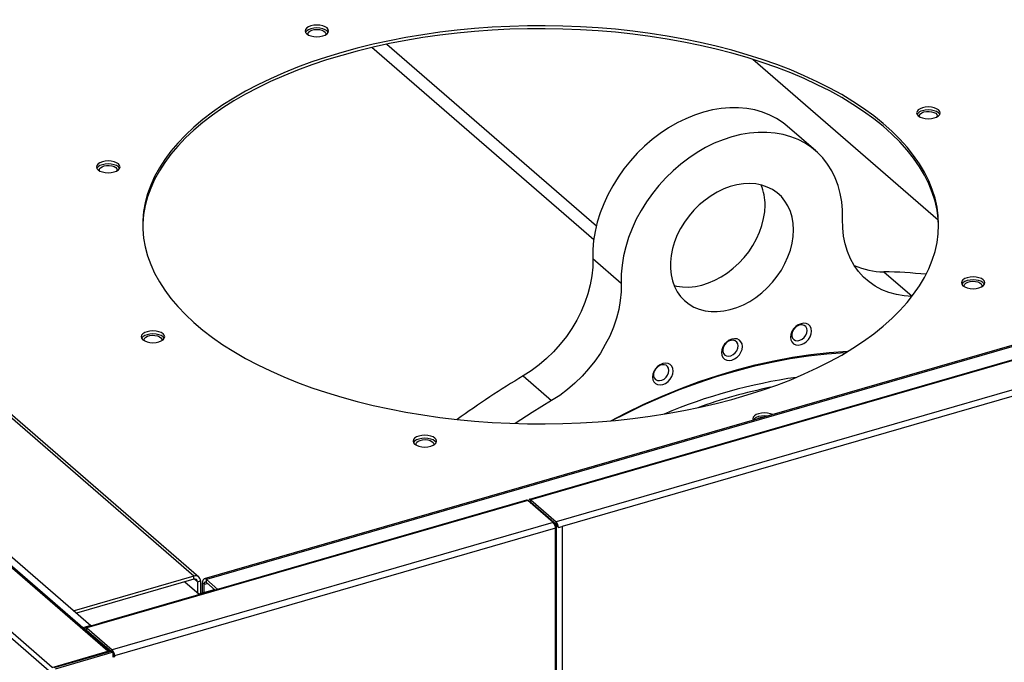
# Model space of a CAD drawing. Extents: x 19.1 to 29.8, y 0.6 to 8.7.
# Drawn here: x 23.4 to 23.7, y 6.7 to 6.8 of the extents above; entities that cross this region are included whole.
import ezdxf

# ---------------------------------------------------------------- set-up
doc = ezdxf.new("R2010")
doc.units = 0
doc.header["$MEASUREMENT"] = 0
doc.layers.get('0').update_dxf_attribs({"linetype": 'CONTINUOUS'})
doc.layers.add('D7', color=7, linetype='CONTINUOUS')

# ---------------------------------------------------------------- blocks, each defined once
blk = doc.blocks.new('A$C531A1E5B')
at = {"color": 7, "linetype": 'CONTINUOUS'}
for p, q in [((2.347776332371531, 3.148985685992255), (2.595613076342339, 2.934352769722324)), ((2.61989991207961, 2.945987239717926), (2.439150727236104, 3.102520625505722)), ((2.621084732363663, 2.945787928864394), (2.440335547520171, 3.10232131465219)), ((2.714357961631698, 3.025385148798513), (2.661926751145479, 3.070791909030749)), ((2.665501595154403, 3.071585068158162), (2.714985133930163, 3.028731066509202)), ((2.795739286228617, 3.030051503537907), (2.751911060337441, 3.068007860562464)), ((2.766774586692726, 3.046398275285252), (2.760061529477731, 3.052211953370488)), ((2.959643609248396, 3.039317731620393), (2.69921473016479, 2.964138389898556)), ((2.95993033208044, 3.039219818564346), (2.699501452996834, 2.964040476842509)), ((2.965931820133115, 3.034022377450231), (2.705502941049495, 2.958843035728391)), ((2.966448727791366, 3.032679330104163), (2.706915152213348, 2.957758440242308)), ((2.91218576601208, 3.029052988510582), (2.622373706777431, 2.94539145330382)), ((2.912687739697212, 3.028881514468296), (2.622875680462563, 2.945219979261534)), ((2.714137103586644, 3.020989789187027), (2.720850160801639, 3.015176111101791)), ((2.782863629269563, 3.017849914750645), (2.789540942618508, 3.012067191761437)), ((2.697706855876866, 2.993267271729845), (2.704419913091847, 2.987453593644608)), ((2.599620673564964, 2.92827745791109), (2.535051923683973, 2.98419563559864)), ((2.600123431303594, 2.928197797635249), (2.535561707321328, 2.984109890715999)), ((2.585760853331685, 2.923602090638674), (2.521214756460544, 2.979500650244209)), ((2.586435248775409, 2.924471153635277), (2.521866498894418, 2.980389331322828)), ((2.698513595193425, 2.963935989666325), (2.594366136420085, 2.933871207987227)), ((2.698800318025455, 2.96383807661028), (2.594652859252129, 2.933773294931179)), ((2.70480180607813, 2.958640635496163), (2.698800318025455, 2.96383807661028)), ((2.699381005214072, 2.963335108313697), (2.699598789116827, 2.963397977111143)), ((2.699394442639239, 2.963323471162127), (2.699612226542023, 2.963386339959573)), ((2.699501452996834, 2.964040476842509), (2.705502941049495, 2.958843035728391)), ((2.699501452996834, 2.963482330130919), (2.699501452996834, 2.964040476842509)), ((2.699501452996834, 2.963482330130919), (2.705502941049495, 2.958284889016802)), ((2.70480180607813, 2.958640635496163), (2.60065434730479, 2.928575853817062)), ((2.705502941049495, 2.957947643545779), (2.70502250190156, 2.958363716052869)), ((2.705502941049495, 2.958284889016802), (2.705502941049495, 2.958843035728391)), ((2.705318713736382, 2.957297588150091), (2.601171254963042, 2.927232806470993)), ((2.705318713736396, 2.791502991851994), (2.705318713736382, 2.957297588150091)), ((2.705664919830944, 2.957994402792316), (2.705502941049495, 2.957947643545779)), ((2.705502941049495, 2.957947643545779), (2.705502941049495, 2.791556173696401)), ((2.705697618306708, 2.957779048095503), (2.706019848707747, 2.957499988382322)), ((2.706019848707747, 2.957499988382322), (2.706915152213348, 2.957758440242308)), ((2.706915152213348, 2.957758440242308), (2.706915152213348, 2.791963843944202)), ((2.61989991207961, 2.945987239717926), (2.591609068917812, 2.937820376760392)), ((2.61989991207961, 2.945291902858415), (2.592211226709061, 2.937298867882321)), ((2.617743028110219, 2.944669264088247), (2.62114956504859, 2.941719116560687)), ((2.61989991207961, 2.945291902858415), (2.61989991207961, 2.945987239717926)), ((2.62002449118625, 2.945318934382765), (2.620771961745994, 2.944671605889457)), ((2.620771961745994, 2.944671605889457), (2.621467271320277, 2.944872324474396)), ((2.620771961745994, 2.944671605889457), (2.620771961745994, 2.942046111698223)), ((2.621467271320277, 2.944872324474396), (2.621467271320277, 2.941917006395318)), ((2.622372194476362, 2.944088638032754), (2.621970757306478, 2.944436292819892)), ((2.621970757306478, 2.94206236847031), (2.621970757306478, 2.944436292819892)), ((2.622372194476362, 2.944088638032754), (2.62312742242073, 2.944306653561245)), ((2.625576587170961, 2.942880925438811), (2.622875680462563, 2.945219979261534)), ((2.622875680462563, 2.944524642402026), (2.622875680462563, 2.945219979261534)), ((2.624974423539577, 2.942707077581318), (2.622875680462563, 2.944524642402026)), ((2.59813832180658, 2.935076342820608), (2.624067341619302, 2.942561406104961)), ((2.621057604555666, 2.941798763977065), (2.624781861408358, 2.942873864325277)), ((2.622372194476362, 2.942178235209203), (2.622372194476362, 2.944088638032754)), ((2.6241679411471, 2.94247428435828), (2.624067341619302, 2.942561406104961)), ((2.59813832180658, 2.935076342820608), (2.598238921334378, 2.934989221073927)), ((2.595613076342339, 2.934352769722324), (2.593665470104561, 2.933790544229497)), ((2.594507963901215, 2.933060868997348), (2.594750202193431, 2.933130797168953)), ((2.594652859252129, 2.933773294931179), (2.60065434730479, 2.928575853817062)), ((2.594652859252129, 2.933215148219588), (2.594652859252129, 2.933773294931179)), ((2.594652859252129, 2.933215148219588), (2.600365686836987, 2.928267694403655)), ((2.595613076342339, 2.934231186727269), (2.595613076342339, 2.934352769722324)), ((2.586435248775409, 2.924471153635277), (2.599620673564964, 2.92827745791109)), ((2.600569964848809, 2.928326700766519), (2.586850840915808, 2.924366330818636)), ((2.600892195249862, 2.928047641053343), (2.587173071316847, 2.924087271105456)), ((2.599620673564964, 2.928052627597076), (2.599620673564964, 2.92827745791109)), ((2.600569964848809, 2.928326700766519), (2.600892195249862, 2.928047641053343)), ((2.60065434730479, 2.92825356065333), (2.60065434730479, 2.928575853817062)), ((2.600892195249862, 2.926873284655866), (2.600892195249862, 2.928047641053343)), ((2.600892188155193, 2.927474485415942), (2.601171254963042, 2.927232806470993)), ((2.600892188155193, 2.927195521201078), (2.601171254963042, 2.926953842256129)), ((2.601171254963042, 2.926953842256129), (2.600892195249862, 2.926873284655866)), ((2.601171254963042, 2.927232806470993), (2.601171254963042, 2.926953842256129))]:
    blk.add_line(p, q, dxfattribs=at)
at = {"color": 7, "linetype": 'CONTINUOUS', "flags": 128}
for points in [[(2.654834440915273, 3.069636425998258), (2.651255349251379, 3.068549370181927), (2.647776667079718, 3.067383668943007), (2.644405287510033, 3.066141648668735), (2.641147918835436, 3.064825764295943), (2.638011016809095, 3.063438634331472), (2.635000811034566, 3.061983012090106), (2.632123281741237, 3.060461788085272), (2.629384139320457, 3.058877984121654), (2.626788829846639, 3.057234736698835), (2.624342489928473, 3.055535320358262), (2.622049991612776, 3.053783096980371), (2.619915884893324, 3.051981553758726), (2.61794439511042, 3.050134266069055), (2.616139451291495, 3.04824489655541), (2.614504625004109, 3.046317204763769), (2.613043162917599, 3.044355011066376), (2.611757977871143, 3.042362212273499), (2.610651607945975, 3.040342769818558), (2.609726268435587, 3.038300688380351), (2.608983765768919, 3.036240027415118), (2.608425615093488, 3.034164862339237), (2.608052878598592, 3.032079337903033), (2.60786633928975, 3.029987572833853), (2.6078663293248, 3.027893737612104), (2.608052881213787, 3.025801970787775), (2.608425614946732, 3.023716437347829), (2.608983771610461, 3.021641283850062), (2.609726265358667, 3.019580617045285), (2.61065160886745, 3.017538536928619), (2.61175796741589, 3.015519097780789), (2.61304316781797, 3.01352629255636), (2.61450462176736, 3.01156410351591), (2.616139449752019, 3.009636410666026), (2.617944397577652, 3.007747040422304), (2.619915872584905, 3.005899757874204), (2.622049993019168, 3.004098208276258), (2.62434250244366, 3.002345983292049), (2.626788832751934, 3.000646566423711), (2.62938414038495, 2.99900332527676), (2.632123276935353, 2.997419521264428), (2.635000804900535, 2.995898295965027), (2.638011011325354, 2.994442675060252), (2.64114792566567, 2.993055537111658), (2.644405292992978, 2.991739660395933), (2.647776661691815, 2.990497639080065), (2.651255340911241, 2.98933194369922), (2.654834441002841, 2.988244878259771), (2.658506826261394, 2.987238621167128), (2.662265223086258, 2.986315147308334), (2.66610215274779, 2.985476317784332), (2.670010014374093, 2.984723776535073), (2.673981049223705, 2.984059012786568), (2.678007361149461, 2.983483366958289), (2.682080950215372, 2.982997985797059), (2.686193764666776, 2.982603800999236), (2.690337613232821, 2.982301613035549), (2.694504241781608, 2.982092040518918), (2.698685439371211, 2.981975459867956), (2.702872860254267, 2.981952135825678), (2.707058192941481, 2.982022106552549), (2.711233155980601, 2.98218521878827), (2.715389433643715, 2.98244116385678), (2.719518776456972, 2.982789433926058), (2.723612988858228, 2.983229336635331), (2.727663955181903, 2.983759984406152), (2.731663612863763, 2.984380341277683), (2.735604044849005, 2.985089158631908), (2.739477405942701, 2.985885044883542), (2.743276009696821, 2.986766417801595), (2.746992321183832, 2.987731520613401), (2.750618958296691, 2.988778440570085), (2.754148721997431, 2.989905099488382), (2.757574605696313, 2.991109256458209), (2.760889802094376, 2.992388528008046), (2.76408772522489, 2.993740376277652), (2.767162045498047, 2.995162100944402), (2.770106638412535, 2.996650897178226), (2.772915677603329, 2.998203791551429), (2.775583570464711, 2.999817714405406), (2.778105019158879, 3.001489462891865), (2.780475017652698, 3.003215718307583), (2.782688878555625, 3.004993035651642), (2.784742188865557, 3.006817903611026), (2.786630864049719, 3.008686705601932), (2.788351191488111, 3.010595695930515), (2.789899710864582, 3.012541128976171), (2.79127336658221, 3.01451912128849), (2.792469452872247, 3.016525726692365), (2.793485564424024, 3.018556994796707), (2.794319680672039, 3.02060888618507), (2.794970171806675, 3.022677310531126), (2.795435737872346, 3.024758163588267), (2.795715436052525, 3.026847335066151), (2.795808736861225, 3.028940652091094), (2.795715430924098, 3.03103397962726), (2.79543573031868, 3.033123140590069), (2.794970170644937, 3.035203996717367), (2.794319688980458, 3.037272416502677), (2.793485552746539, 3.03932430923108), (2.792469446595327, 3.041355577300727), (2.7912733710696, 3.043362196109406), (2.789899710326203, 3.045340179034113), (2.788351186987107, 3.047285600778004), (2.786630875782045, 3.049194601308681), (2.784742187795352, 3.051063399500798), (2.782688872576493, 3.052888275555173), (2.780475022850858, 3.054665590548829), (2.778105018328567, 3.056391842974588), (2.775583563542178, 3.058063588713146), (2.772915679404768, 3.059677511356687), (2.7701066397075, 3.061230422067482), (2.767162047774896, 3.062719208945719), (2.764087733014101, 3.064140934496969), (2.760889800284851, 3.065492777123405), (2.757574607325076, 3.066772042797322), (2.754148724312678, 3.06797620795809), (2.750618953839854, 3.069102870707749), (2.746992323281283, 3.070149784988242), (2.74327600683889, 3.071114892648129), (2.739477407718176, 3.071996256214064), (2.735604037624263, 3.072792151435394), (2.731663620212636, 3.073500969816727), (2.727663954831975, 3.074121324805127), (2.723612996345118, 3.07465197478658), (2.719518775063371, 3.075091872733623), (2.7153894282526, 3.075440138920094), (2.711233154984434, 3.075696084268094), (2.707058197377755, 3.075859204932829), (2.702872858056928, 3.075929169152303), (2.698685436894614, 3.07590584446184), (2.694504249525387, 3.07578927575331), (2.690337604121204, 3.075579687665876), (2.686193760505908, 3.075277509163644), (2.682080959508632, 3.074883327438819), (2.678007357595909, 3.074397932707159), (2.673981044948455, 3.073822287045985), (2.670010014999626, 3.073157533790827), (2.666102150792774, 3.072404993597157), (2.662265218362528, 3.071566153434651), (2.658506823504446, 3.070642690487944), (2.654834440915273, 3.069636425998258)], [(2.646559462896569, 3.074030272311482), (2.647000063219188, 3.073743172797002), (2.647574266087737, 3.073522872135786), (2.648242939031242, 3.073384385815512), (2.648960512122834, 3.073337151103733), (2.649678086070558, 3.073384387208343), (2.65034675836268, 3.07352287309293), (2.650920960802303, 3.073743174238807), (2.651361563109297, 3.074030274820418), (2.651638536734417, 3.074364610439506), (2.651733007863292, 3.074723397477594), (2.65163853735941, 3.075082184943749), (2.651361564869468, 3.07541651974485), (2.650920958375629, 3.075703626572926), (2.65034675550708, 3.07592392723414), (2.649678082563575, 3.076062413554414), (2.648960509471955, 3.076109648266193), (2.64824293552423, 3.076062412161585), (2.647574261526792, 3.075923925784711), (2.6470000607925, 3.075703625131123), (2.646559458485505, 3.07541652454951), (2.646282484860386, 3.07508218893042), (2.646188013731496, 3.074723401892333), (2.646282484235392, 3.07436461442618), (2.646559462896569, 3.074030272311482)], [(2.651644402850515, 3.074375717246497), (2.65163853735941, 3.074386848084238), (2.651361564869468, 3.074721182885339), (2.650920958375629, 3.075008289713416), (2.65034675550708, 3.075228590374632), (2.649678082563575, 3.075367076694908), (2.648960509471955, 3.075414311406684), (2.64824293552423, 3.075367075302076), (2.647574261526792, 3.075228588925199), (2.6470000607925, 3.075008288271611), (2.646559458485505, 3.074721187689999), (2.646282484860386, 3.07438685207091), (2.646276622486077, 3.074375719058846)], [(2.646924431133876, 3.073782494995221), (2.646918548735592, 3.073795030689285), (2.6468718951349, 3.074106320884537), (2.647010816089185, 3.074410663194223), (2.647322982708211, 3.074681005989294), (2.647780649477902, 3.074893332493472), (2.64834315311581, 3.075028773687514), (2.648960509866704, 3.075075301604592), (2.649577864852283, 3.075028777274905), (2.650140370883342, 3.074893331373683), (2.65059803402503, 3.074681007665443), (2.650910206048614, 3.07441065876267), (2.65104912992809, 3.074106322955007), (2.651002476095151, 3.073795027748053), (2.650996584178991, 3.073782494661149)], [(2.795806168919604, 3.028592969966644), (2.795715430924098, 3.030338642767749), (2.79543573031868, 3.03242780373056), (2.794970170644937, 3.034508659857856), (2.794319688980458, 3.036577079643166), (2.793485552746539, 3.038628972371571), (2.792469446595327, 3.04066024044122), (2.7912733710696, 3.042666859249895), (2.789899710326203, 3.044644842174604), (2.788351186987107, 3.046590263918496), (2.786630875782045, 3.04849926444917), (2.784742187795352, 3.050368062641288), (2.782688872576493, 3.052192938695665), (2.780475022850858, 3.053970253689318), (2.778105018328567, 3.055696506115076), (2.775583563542178, 3.057368251853635), (2.772915679404768, 3.058982174497178), (2.7701066397075, 3.06053508520797), (2.767162047774896, 3.062023872086211), (2.764087733014101, 3.063445597637457), (2.760889800284851, 3.064797440263895), (2.757574607325076, 3.066076705937814), (2.754148724312678, 3.067280871098578), (2.750618953839854, 3.068407533848241), (2.746992323281283, 3.069454448128734), (2.74327600683889, 3.070419555788622), (2.739477407718176, 3.071300919354552), (2.735604037624263, 3.072096814575884), (2.731663620212636, 3.07280563295722), (2.727663954831975, 3.073425987945615), (2.723612996345118, 3.073956637927072), (2.719518775063371, 3.074396535874113), (2.7153894282526, 3.074744802060582), (2.711233154984434, 3.075000747408582), (2.707058197377755, 3.075163868073322), (2.702872858056928, 3.075233832292792), (2.698685436894614, 3.075210507602328), (2.694504249525387, 3.075093938893801), (2.690337604121204, 3.074884350806368), (2.686193760505908, 3.074582172304133), (2.682080959508632, 3.074187990579311), (2.678007357595909, 3.073702595847653), (2.673981044948455, 3.073126950186474), (2.670010014999626, 3.072462196931316), (2.666102150792774, 3.071709656737649), (2.662265218362528, 3.070870816575141), (2.658506823504446, 3.069947353628432), (2.654834440915273, 3.068941089138747)], [(2.654834440915273, 3.068941089138747), (2.651255349251379, 3.067854033322416), (2.647776667079718, 3.066688332083496), (2.644405287510033, 3.065446311809225), (2.641147918835436, 3.064130427436432), (2.638011016809095, 3.062743297471966), (2.635000811034566, 3.061287675230597), (2.632123281741237, 3.059766451225762), (2.629384139320457, 3.058182647262143), (2.626788829846639, 3.056539399839325), (2.624342489928473, 3.054839983498752), (2.622049991612776, 3.053087760120862), (2.619915884893324, 3.051286216899214), (2.61794439511042, 3.049438929209547), (2.616139451291495, 3.047549559695899), (2.614504625004109, 3.045621867904259), (2.613043162917599, 3.04365967420687), (2.611757977871143, 3.041666875413988), (2.610651607945975, 3.03964743295905), (2.609726268435587, 3.037605351520842), (2.608983765768919, 3.035544690555609), (2.608425615093488, 3.033469525479727), (2.608052878598592, 3.031384001043522), (2.60786633928975, 3.029292235974346), (2.607845574503806, 3.028592978515114)], [(2.760061529477731, 3.052211953370488), (2.759078263499212, 3.053001619110756), (2.757560899330734, 3.054009711116208), (2.755932637746277, 3.0548596228811), (2.754203929842497, 3.055545967525617), (2.752385873887597, 3.056064308978797), (2.750490141139714, 3.05641135884597), (2.748528899959787, 3.056584845361112), (2.746514739498146, 3.056583600498033), (2.744460590823287, 3.056407864624916), (2.742379638884195, 3.056058497103608), (2.740285242573215, 3.055537826341148), (2.738190846262235, 3.054849296829676), (2.736109894323143, 3.053997226188777), (2.734055745648298, 3.052986998771505), (2.732041585186657, 3.051825367549878), (2.730080344006716, 3.050519557911549), (2.728184611258833, 3.049078006232076), (2.726366555303947, 3.04751000968394), (2.724637847400167, 3.045825595065818), (2.72300958581571, 3.044035606036832), (2.721492221647217, 3.042151463420243), (2.72009549572261, 3.040185365270775), (2.718828372946028, 3.038149831357881), (2.717698989432655, 3.036058015327701), (2.716714592822335, 3.03392336005026), (2.715881503056984, 3.031759368015072), (2.715205069747476, 3.029580243869542), (2.714689632951043, 3.027399682546207), (2.714338501002125, 3.025231845131376), (2.714153930048333, 3.023090698112128), (2.714137103586644, 3.020989789187027)], [(2.792005115215112, 3.056573863363775), (2.791430917241406, 3.05635355441202), (2.790990314934426, 3.056066453830409), (2.790713333432727, 3.055732125032627), (2.790618864009168, 3.055373338486824), (2.790713344094947, 3.055014544691648), (2.790990307002993, 3.05468021621957), (2.791430915202177, 3.05439310988378), (2.792005108488816, 3.054172815551587), (2.792673779727004, 3.054034328739025), (2.793391360695189, 3.05398708720594), (2.7941089346429, 3.054034323310548), (2.794777619927565, 3.054172803850687), (2.795351811079946, 3.054393110833299), (2.795792413386955, 3.05468021141491), (2.79606937913551, 3.055014553855308), (2.796163848559068, 3.055373340401111), (2.796069384226421, 3.055732120553667), (2.795792405565244, 3.056066462668365), (2.795351813119204, 3.05635355536154), (2.794777604079407, 3.056573863336347), (2.794108932841247, 3.05671235014891), (2.793391367626207, 3.056759578039378), (2.792673793678468, 3.056712341934769), (2.792005115215112, 3.056573863363775)], [(2.796075251422842, 3.055025653348704), (2.796069384226421, 3.05503678369416), (2.795792405565244, 3.055371125808854), (2.795351813119204, 3.055658218502028), (2.794777604079407, 3.055878526476835), (2.794108932841247, 3.0560170132894), (2.793391367626207, 3.056064241179866), (2.792673793678468, 3.056017005075258), (2.792005115215112, 3.055878526504266)], [(2.791355284822195, 3.054432432574288), (2.791320278067708, 3.054521918092556), (2.79132028057878, 3.054834080064918), (2.791504311914473, 3.055132372242664), (2.791856010165283, 3.055390297734), (2.792344122706218, 3.055584937404898)], [(2.792344122706218, 3.055584937404898), (2.792925304775856, 3.055698976499624), (2.79354788713551, 3.055722301594649), (2.794156560010713, 3.055652843411679), (2.794697241662568, 3.055496763512824), (2.795121890732652, 3.055267933538628), (2.795392785849465, 3.054986678572835), (2.795485829939444, 3.054678002491571), (2.795427440222703, 3.05443244201523)], [(2.773146438774781, 3.030272746184494), (2.773129612313092, 3.032363940347413), (2.772945041359314, 3.034398525276812), (2.772593909410382, 3.03636363656641), (2.772078472613963, 3.038246610316573), (2.771402039304427, 3.040035195508761), (2.77056894953909, 3.04171820294367), (2.769584552928755, 3.043284516573152), (2.768455169415397, 3.044724282727874), (2.767188046638815, 3.046028242964608), (2.765791320714207, 3.047187941025523), (2.764273956545715, 3.048196033030973), (2.762645694961257, 3.049045944795864), (2.760916987057492, 3.049732289440383), (2.759098931102578, 3.050250630893562), (2.757203198354695, 3.050597680760731), (2.755241957174754, 3.050771167275876), (2.753227796713141, 3.050769922412796), (2.751173648038268, 3.050594186539678), (2.749092696099176, 3.050244819018371), (2.746998299788196, 3.049724148255912), (2.74490390347723, 3.049035618744444), (2.742822951538137, 3.048183548103543), (2.740768802863265, 3.047173320686271), (2.738754642401652, 3.046011689464642), (2.736793401221711, 3.04470587982631), (2.734897668473828, 3.04326432814684), (2.733079612518942, 3.041696331598704), (2.731350904615148, 3.040011916980585), (2.729722643030691, 3.038221927951597), (2.728205278862198, 3.036337785335007), (2.726808552937591, 3.034371687185537), (2.725541430161009, 3.032336153272645), (2.72441204664765, 3.030244337242463), (2.72342765003733, 3.028109681965026), (2.722594560271979, 3.025945689929838), (2.721918126962457, 3.023766565784307), (2.721402690166038, 3.021586004460975), (2.721051558217106, 3.019418167046142), (2.720866987263314, 3.017277020026892), (2.720850160801639, 3.015176111101791)], [(2.598980267342135, 3.041284201421133), (2.599697840433741, 3.041236966709356), (2.600415414381466, 3.041284202813962), (2.601084084968242, 3.041422688206268), (2.601658290818513, 3.041642990336712), (2.602098893125522, 3.041930090918324), (2.602375866750641, 3.042264426537415), (2.6024703361742, 3.042623213083218), (2.602375863964973, 3.042982000057082), (2.602098885303811, 3.04331634217178), (2.601658284981191, 3.043603441686262), (2.601084083817973, 3.043823742839761), (2.6004154125798, 3.043962229652323), (2.599697839488194, 3.044009464364102), (2.598980265540455, 3.043962228259492), (2.598311588132368, 3.043823740898047), (2.597737389103408, 3.043603440736742), (2.597296786796399, 3.04331634015513), (2.597019813171279, 3.042982004536043), (2.596925343747735, 3.042623217990236), (2.597019809135638, 3.042264429047229), (2.597296779920235, 3.041930093753841), (2.59773738811942, 3.041642987418054), (2.598311596103947, 3.041422688233695), (2.598980267342135, 3.041284201421133)], [(2.602381723284843, 3.042275539673426), (2.602375863964973, 3.042286663197576), (2.602098885303811, 3.042621005312268), (2.601658284981191, 3.042908104826751), (2.601084083817973, 3.043128405980251), (2.6004154125798, 3.043266892792811), (2.599697839488194, 3.043314127504591), (2.598980265540455, 3.043266891399982), (2.598311588132368, 3.043128404038535), (2.597737389103408, 3.042908103877231), (2.597296786796399, 3.042621003295618), (2.597019813171279, 3.042286667676532), (2.597013950796971, 3.042275534664466)], [(2.597661766671273, 3.041682294496798), (2.597616527929624, 3.041810627270657), (2.597639875316482, 3.042122570593943), (2.597846074466808, 3.042417221103081), (2.598216821468178, 3.042668385330682), (2.598719152410446, 3.042853759736674), (2.599308444079405, 3.042956861058039), (2.599932340692384, 3.042968532757879), (2.600535401132937, 3.042887740861884), (2.601064036866241, 3.04272165334028), (2.601471277100423, 3.04248504205958), (2.601720947694155, 3.042198924317493), (2.60179084220723, 3.041888722437895), (2.601733901607865, 3.04168229803032)], [(2.761532505233255, 3.027758294691967), (2.761450165223529, 3.029279415030462), (2.761204081418889, 3.030735694917331), (2.760797039471036, 3.032110803375076), (2.760233652289521, 3.033389046051042), (2.759520303766045, 3.034555894676659), (2.758665075445357, 3.035598184180998), (2.757677657848227, 3.03650419623288), (2.756569238772549, 3.037263517855223), (2.75535237795183, 3.037867550946725), (2.754040861249642, 3.038309579332354), (2.752649550164655, 3.038584507037328), (2.751194207887131, 3.038689244637688), (2.749691324076686, 3.038622549537031), (2.748157927382813, 3.038385190127741), (2.746611391677199, 3.037979998995976), (2.7450692398344, 3.037411379714348), (2.743548944848278, 3.036685795133769), (2.742067732546737, 3.035811601291243), (2.74064238569246, 3.034798554294856), (2.739289053519137, 3.033658301046284), (2.738023070753663, 3.032403563010487), (2.736858780048912, 3.031048739802049), (2.735809374667362, 3.02960899064443), (2.734886744148945, 3.028100844663667), (2.734101343000994, 3.026541180714061), (2.733462068767189, 3.02494784702532), (2.73297616567671, 3.023338760260998), (2.732649139377848, 3.021732208327013), (2.732484694693518, 3.020146395839493), (2.732484694693518, 3.018599323169028), (2.732649139377848, 3.017108452864267), (2.73297616567671, 3.015690709651967), (2.733462068767189, 3.014362268308659), (2.734101343000994, 3.013137910629961), (2.734886744148945, 3.01203180738548), (2.735809374667362, 3.011056233241952), (2.736858780048912, 3.010222467704791), (2.738023070753663, 3.009539738907232), (2.739289053519137, 3.009016025502799), (2.74064238569246, 3.008657009807866), (2.742067732546737, 3.008466887201482), (2.743548944848278, 3.008447871679984), (2.7450692398344, 3.008600138959824), (2.746611391677199, 3.008921881459752), (2.748157927382813, 3.009409473993012), (2.749691324076686, 3.010057421577699), (2.751194207887131, 3.0108585259905), (2.752649550164655, 3.011803396705618), (2.754040861249642, 3.012881598240041), (2.75535237795183, 3.014080831146718), (2.756569238772549, 3.01538741916063), (2.757677657848227, 3.016786686834692), (2.758665075445357, 3.018262784702078), (2.759520303766045, 3.019798840507587), (2.760233652289521, 3.021377650236184), (2.760797039471036, 3.022981055512128), (2.761204081418889, 3.024591169748042), (2.761450165223529, 3.026189635326691), (2.761532505233255, 3.027758294691967)], [(2.733361276373905, 3.014598548220146), (2.733929328477466, 3.014470687893102), (2.735354675331742, 3.014280565286718), (2.736835887633283, 3.014261549765218), (2.738356182619434, 3.014413817045059), (2.739898334462204, 3.014735559544988), (2.741444870167832, 3.015223152078246), (2.742978266861691, 3.015871099662936), (2.744481150672136, 3.016672204075736), (2.745936492949674, 3.017617074790852), (2.747327804034661, 3.018695276325275), (2.748639320736835, 3.019894509231953), (2.749856181557568, 3.021201097245868), (2.750964600633232, 3.022600364919926), (2.751952018230362, 3.024076462787313), (2.75280724655105, 3.025612518592823), (2.753520595074527, 3.027191328321418), (2.754083982256041, 3.028794733597362), (2.754491024203908, 3.03040484783328), (2.754737108008548, 3.032003313411931), (2.75481944801826, 3.033571972777201)], [(2.789576686484558, 3.012036236665411), (2.787669738653541, 3.012162094581466), (2.78582879721008, 3.012470172589389), (2.784067804907856, 3.012958274582513), (2.782400087172185, 3.013622498273817), (2.780838270244338, 3.014457975552723), (2.779394182272462, 3.015458298227877), (2.778078750992115, 3.016615925053745), (2.776901935513088, 3.017922162039206), (2.775872647874344, 3.019367030661456), (2.774998674599082, 3.020939572643698), (2.774286634061419, 3.022627946788912), (2.773741918505429, 3.024419303101217), (2.773368649706491, 3.026300206550182), (2.773169655096787, 3.0282561936151), (2.773146438774781, 3.030272746184494)], [(2.714137103586644, 3.020989789187027), (2.714113887264624, 3.018959832667866), (2.713914892654934, 3.016888956011474), (2.713541623855996, 3.014792545720955), (2.712996908299992, 3.012686697735761), (2.712284867762342, 3.010587226794467), (2.711410894487067, 3.008510096106482), (2.710381606848337, 3.006470967988935), (2.709204791369309, 3.004485296269868), (2.707889360088963, 3.002568204840191), (2.706445272117101, 3.000734137585747), (2.704883455189226, 2.998996944883114), (2.703215737453569, 2.997369863908194), (2.701454745151359, 2.99586505253534), (2.699613803707869, 2.994494106489469), (2.697706855876866, 2.993267271729845)], [(2.80467148979799, 3.016597096974881), (2.803953908829804, 3.016644338507966), (2.803236334882079, 3.016597102403358), (2.80256765300809, 3.016458622847791), (2.801993458445047, 3.016238314880608), (2.801552856138038, 3.015951214298997), (2.801275890389469, 3.015616871858597), (2.801181420965925, 3.015258085312794), (2.801275881887911, 3.014899304175668), (2.801552863959749, 3.014564963045542), (2.801993452995127, 3.014277869367795), (2.802567665445586, 3.014057562377559), (2.803236336683746, 3.013919075564999), (2.803953901898787, 3.013871847674528), (2.804671475846526, 3.013919083779136), (2.805340157720529, 3.014057563334703), (2.805914352283573, 3.014277871301887), (2.806354954590567, 3.014564971883496), (2.806631936092266, 3.014899300681279), (2.806726405515825, 3.015258087227082), (2.806631928840694, 3.015616882006828), (2.806354962522001, 3.015951209494336), (2.805914357733464, 3.0162383168147), (2.805340161036163, 3.016458610162319), (2.80467148979799, 3.016597096974881)], [(2.720850160801639, 3.015176111101791), (2.720826944479619, 3.013146154582628), (2.720627949869915, 3.011075277926237), (2.720254681070976, 3.008978867635721), (2.719709965514973, 3.006873019650527), (2.718997924977323, 3.004773548709229), (2.718123951702061, 3.002696418021248), (2.717094664063332, 3.0006572899037), (2.71591784858429, 2.998671618184634), (2.714602417303944, 2.996754526754954), (2.713158329332082, 2.994920459500509), (2.711596512404221, 2.993183266797878), (2.709928794668549, 2.991556185822954), (2.708167802366326, 2.9900513744501), (2.706326860922864, 2.988680428404233), (2.704419913091847, 2.987453593644608)], [(2.80467148979799, 3.015901760115369), (2.803953908829804, 3.015949001648455), (2.803236334882079, 3.015901765543848), (2.80256765300809, 3.015763285988282), (2.801993458445047, 3.015542978021099), (2.801552856138038, 3.015255877439486), (2.801275890389469, 3.01492153499909), (2.80127001226203, 3.01491041562964)], [(2.801917834957642, 3.014317177431115), (2.801860892358441, 3.014601913912571), (2.801976965754513, 3.014908637541735), (2.802268692530696, 3.015184630610754), (2.802710170258059, 3.015405353367226), (2.803262152322979, 3.015551217959359), (2.803875587241571, 3.015609264993676), (2.804496005891941, 3.015574302688737)], [(2.804496005891941, 3.015574302688737), (2.805068242634512, 3.0154494693784), (2.805541467728695, 3.01524584903974), (2.805873626278277, 3.014981533507296), (2.806035217923274, 3.014680003243074), (2.806011862659851, 3.014368066741095), (2.805989973304882, 3.014317181949206)], [(2.765784125939525, 3.003850475892143), (2.765699935649984, 3.004465738093701), (2.765453099796126, 3.004990392193438), (2.765060441428993, 3.005388694162233), (2.76454871883481, 3.005633661636505), (2.763952805951085, 3.005708513186288), (2.763313311730094, 3.005608054762334), (2.762673817509118, 3.005339301025657), (2.762077904625393, 3.00492039901204), (2.761566182031196, 3.004379988360267), (2.761173523664063, 3.003754984977508), (2.760926687810219, 3.003087820131103), (2.760842496668012, 3.002423950397073), (2.760926687810219, 3.001808797582587), (2.761173523664063, 3.001284143482852), (2.761566182031196, 3.000885732373128), (2.762077904625393, 3.000640874039785), (2.762673817509118, 3.000566022490002), (2.763313311730094, 3.000666480913956), (2.763952805951085, 3.000935234650635), (2.76454871883481, 3.001354136664247), (2.765060441428993, 3.001894438175096), (2.765453099796126, 3.002519550698784), (2.765699935649984, 3.003186715545187), (2.765784125939525, 3.003850475892143)], [(2.764752484309589, 3.003988684617664), (2.764671771181845, 3.004500939283901), (2.764436799288056, 3.004920968694062), (2.764068450357563, 3.005211690217163), (2.763599451321149, 3.005347080502379), (2.763071476960484, 3.005315159018519), (2.762531439116508, 3.005118772236511), (2.762027320575477, 3.004775373244311), (2.761603918572881, 3.004315574720408), (2.761298850917349, 3.003780031464441), (2.761139225487177, 3.003216405285954), (2.761139225487177, 3.002674847995594), (2.761298850917349, 3.00220349074311), (2.761603918572881, 3.001844078380181), (2.762027320575477, 3.001628621975531), (2.762531439116508, 3.001576385099623), (2.763071476960484, 3.001691789312213), (2.763599451321149, 3.001964693967604), (2.764068450357563, 3.002370860972746), (2.764436799288056, 3.002874139709093), (2.764671771181845, 3.003429939346315), (2.764752484309589, 3.003988684617664)], [(2.611646637459081, 3.001307442838119), (2.612220828611477, 3.001527749820728), (2.612661430918486, 3.00181485040234), (2.612938396667026, 3.00214919284274), (2.613032866090585, 3.002507979388543), (2.612938401757937, 3.002866759541101), (2.61266142309676, 3.003201101655797), (2.612220830650735, 3.00348819434897), (2.611646621610937, 3.003708502323777), (2.610977950372749, 3.003846989136342), (2.610260385157723, 3.003894217026808), (2.609542811209984, 3.003846980922201), (2.608874132746642, 3.003708502351207), (2.608299934772937, 3.003488193399454), (2.607859332465928, 3.003201092817841), (2.607582350964243, 3.002866764020059), (2.607487881540685, 3.002507977474256), (2.607582361626477, 3.00214918367908), (2.607859324534523, 3.001814855207002), (2.608299932733679, 3.001527748871212), (2.608874126020346, 3.00130745453902), (2.609542797258534, 3.001168967726457), (2.610260378226705, 3.001121726193372), (2.61097795217443, 3.001168962297982), (2.611646637459081, 3.001307442838119)], [(2.612944268954358, 3.002160292336137), (2.612938401757937, 3.002171422681592), (2.61266142309676, 3.00250576479629), (2.612220830650735, 3.00279285748946), (2.611646621610937, 3.003013165464267), (2.610977950372749, 3.003151652276831), (2.610260385157723, 3.0031988801673), (2.609542811209984, 3.00315164406269), (2.608874132746642, 3.003013165491696), (2.608299934772937, 3.002792856539942), (2.607859332465928, 3.00250575595833), (2.607582350964243, 3.002171427160548), (2.60757648858992, 3.002160294148483)], [(2.608224295532416, 3.001567069592575), (2.608165900160309, 3.001812641664777), (2.608258961619107, 3.00212130807294), (2.608529850467825, 3.002402563646463), (2.608954495915178, 3.002631396922638), (2.609495186899402, 3.002787480965289), (2.610103867305178, 3.002856943168839), (2.610726453851491, 3.002833611725237), (2.611307610482434, 3.00271957531487), (2.611795746846404, 3.002524934358821), (2.612147431425491, 3.002267019492077), (2.612331467785189, 3.001968712421174), (2.612331465274117, 3.001656550448814), (2.612296459864744, 3.001567063421765)], [(2.74946911463713, 3.00021010063216), (2.749384923708085, 3.000825253508182), (2.749138088280581, 3.001350016871918), (2.748745429700271, 3.001748318779176), (2.74823370721267, 3.001993286284215), (2.747637793742733, 3.002068137664775), (2.746998299788196, 3.001967679317742), (2.746358805833673, 3.001698925657983), (2.745762892363736, 3.001280023475147), (2.745251169876148, 3.00073961285414), (2.744858511295838, 3.000114609409842), (2.74461167586832, 2.999447335545582), (2.74452748493929, 2.998783575014016), (2.74461167586832, 2.998168422137994), (2.744858511295838, 2.997643767915189), (2.745251169876148, 2.997245356866999), (2.745762892363736, 2.997000389361963), (2.746358805833673, 2.996925647122328), (2.746998299788196, 2.997025996328434), (2.747637793742733, 2.99729485912912), (2.74823370721267, 2.997713652171029), (2.748745429700271, 2.998254062792039), (2.749138088280581, 2.998879175377262), (2.749384923708085, 2.999546340100597), (2.74946911463713, 3.00021010063216)], [(2.748437472794045, 3.000348309296141), (2.748356758493877, 3.000860563623934), (2.748121787559334, 3.001280593311005), (2.747753438202487, 3.001571314711034), (2.74728443980559, 3.001706705180862), (2.746756464925333, 3.001674783547006), (2.746216426508461, 3.001478396599616), (2.745712309273081, 3.001134997984327), (2.745288906311224, 3.000675090042584), (2.744983838868869, 3.000139655989084), (2.744824213332116, 2.999576029779828), (2.744824213332116, 2.999034472489464), (2.744983838868869, 2.99856311526775), (2.745288906311224, 2.998203702843284), (2.745712309273081, 2.997988246715549), (2.746216426508461, 2.997935900321801), (2.746756464925333, 2.998051413840699), (2.74728443980559, 2.998324318646084), (2.747753438202487, 2.998730485466618), (2.748121787559334, 2.999233764326037), (2.748356758493877, 2.999789563686349), (2.748437472794045, 3.000348309296141)], [(2.718381435617808, 2.982684014063832), (2.721852756661896, 2.984484682311924), (2.726176633779225, 2.986577519771306), (2.730528619801781, 2.988519016675223), (2.734902839878011, 2.990306603972677), (2.739293387607766, 2.991937812646309), (2.743694335913823, 2.993410604273524), (2.748099744929043, 2.994722827598643), (2.752503667112258, 2.995872656573502), (2.756900157480338, 2.996858811593011), (2.761283280216254, 2.997679688275316), (2.765647119966921, 2.998334233850642), (2.769985783974825, 2.998821729494788), (2.774293414441651, 2.999141357334471), (2.774514412885857, 2.999153203007829)], [(2.773858326936143, 2.998757421810996), (2.773708421869991, 2.998749291325025), (2.769426896549128, 2.99843163320449), (2.765114526978515, 2.997947144191546), (2.760777135144558, 2.997296522680543), (2.756420577140268, 2.996480586052485), (2.752050732080512, 2.99550048575701), (2.74767350050336, 2.994357488569014), (2.743294791047184, 2.993053300165478), (2.738920514695174, 2.991589517759341), (2.734556576888203, 2.989968173527334), (2.730208866973136, 2.988191404141165), (2.725883257243559, 2.986261668772482), (2.721585585886494, 2.984181525888143), (2.718747391372325, 2.982717186813579)], [(2.733154102908394, 2.994430999601803), (2.733069911766201, 2.995046261557217), (2.732823075912343, 2.995570915656952), (2.73243041754521, 2.995969217625749), (2.731918694951013, 2.996214185100017), (2.731322782067302, 2.996289036649804), (2.730683287846311, 2.996188578225851), (2.730043793625335, 2.995919824489171), (2.729447880741596, 2.995500922475557), (2.728936158147413, 2.994960511823782), (2.72854349978028, 2.994335508441022), (2.728296663926436, 2.993668343594621), (2.728212473636894, 2.99300447410673), (2.728296663926436, 2.992389321046103), (2.72854349978028, 2.991864666946368), (2.728936158147413, 2.991466255836642), (2.729447880741596, 2.991221397503303), (2.730043793625335, 2.991146545953516), (2.730683287846311, 2.991247004377472), (2.731322782067302, 2.991515758114151), (2.731918694951013, 2.991934660127765), (2.73243041754521, 2.99247496163861), (2.732823075912343, 2.9931000741623), (2.733069911766201, 2.993767239008701), (2.733154102908394, 2.994430999601803)], [(2.732122460425806, 2.994569208081177), (2.732041745592731, 2.995081462255133), (2.731806775404273, 2.99550149215758), (2.73143842647378, 2.995792213680675), (2.730969427437365, 2.995927603965898), (2.7304414530767, 2.995895682482033), (2.729901413527379, 2.995699295207739), (2.729397296691694, 2.995355896707828), (2.728973894689084, 2.994896098183924), (2.728668827033566, 2.994360554927958), (2.728509201603394, 2.993796928749468), (2.728509201603394, 2.99325537145911), (2.728668827033566, 2.992784014206624), (2.728973894689084, 2.992424601843696), (2.729397296691694, 2.992209145439048), (2.729901413527379, 2.992156908070852), (2.7304414530767, 2.992272312775729), (2.730969427437365, 2.99254521743112), (2.73143842647378, 2.99295138443626), (2.731806775404273, 2.99345466317261), (2.732041745592731, 2.994010462317544), (2.732122460425806, 2.994569208081177)], [(2.704419913091847, 2.987453593644608), (2.699826461290208, 2.984636276671836), (2.695828915550983, 2.982044898580828)], [(2.756631220503174, 2.984148259148965), (2.756077481470491, 2.984358432589248), (2.755408808526987, 2.984496918909525), (2.754691227558816, 2.98454416044261), (2.753973653611077, 2.984496924338), (2.753304987490218, 2.984358431139819), (2.752730778879361, 2.984138137307536), (2.752290176572366, 2.983851036725923), (2.752013210823812, 2.983516694285527), (2.751918739694922, 2.983157907247438), (2.752005901255551, 2.982813044492612)], [(2.755423486721163, 2.983799598246733), (2.755408808526987, 2.983801582050013), (2.754691227558816, 2.983848823583099), (2.753973653611077, 2.98380158747849), (2.753304987490218, 2.98366309428031), (2.752730778879361, 2.983442800448028), (2.752290176572366, 2.983155699866415), (2.752013210823812, 2.982821357426019), (2.752009307774792, 2.98281400967986)], [(2.67713877825522, 2.977517845913564), (2.677233247678764, 2.977876632459363), (2.677138767592986, 2.978235426254539), (2.67686180468494, 2.978569754726617), (2.676421196485784, 2.978856861062409), (2.675847003199117, 2.979077155394602), (2.675178331960943, 2.979215642207162), (2.674460750992758, 2.979262883740248), (2.673743177045033, 2.979215647635638), (2.673074491760381, 2.979077167095504), (2.672500300607986, 2.978856860112892), (2.672059698300991, 2.978569759531279), (2.671782732552423, 2.978235417090881), (2.671688263128878, 2.977876630545079), (2.671782720640216, 2.977517848423378), (2.672059699301393, 2.97718350630868), (2.672500291747433, 2.976896413615506), (2.673074507608526, 2.976676107609844), (2.673743178846713, 2.976537620797279), (2.67446074406174, 2.976490392906811), (2.675178318009479, 2.976537629011421), (2.675846996472821, 2.976676107582414), (2.676421194446526, 2.976896416534167), (2.676861796753535, 2.97718351711578), (2.67713877825522, 2.977517845913564)], [(2.677144634789407, 2.977528959049575), (2.677138767592986, 2.977540089395031), (2.67686180468494, 2.97787441786711), (2.676421196485784, 2.9781615242029), (2.675847003199117, 2.978381818535093), (2.675178331960943, 2.978520305347654), (2.674460750992758, 2.97856754688074), (2.673743177045033, 2.978520310776132), (2.673074491760381, 2.978381830235993), (2.672500300607986, 2.97816152325338), (2.672059698300991, 2.977874422671769), (2.671782732552423, 2.977540080231371), (2.671776854424969, 2.977528960861921)], [(2.672424670299286, 2.976935720694254), (2.672402780268847, 2.976986609623793), (2.672379448684019, 2.977298547698318), (2.672541036414295, 2.97760007450794), (2.672873192821349, 2.977864400637413), (2.673346415382731, 2.97806802075451), (2.673918658743482, 2.978192849230066), (2.674539061447412, 2.978227805277051), (2.67515251067487, 2.978169766873695), (2.675704493929892, 2.978023898105807), (2.676145948091907, 2.977803175381508), (2.676437695912334, 2.977527176086234), (2.676553760726598, 2.977220452455693), (2.676496820989009, 2.976935710585161)], [(2.699501452996834, 2.964040476842509), (2.699400617171996, 2.964110558961629), (2.699303640865516, 2.964143574092692), (2.699214289076984, 2.964138226187163), (2.699135948730635, 2.964094747169518), (2.699071660181794, 2.96401476051108), (2.69902389667282, 2.963901363085711), (2.698994485567518, 2.963758865960113), (2.698986924062147, 2.963676464558613)], [(2.699501452996834, 2.963482330130919), (2.69946347218545, 2.963508783163617), (2.699426956415728, 2.963521197944306), (2.699393307716797, 2.963519124266654), (2.699363802092684, 2.963502766769897), (2.699339589522346, 2.963472657516075), (2.6993215994408, 2.96342995612755), (2.699313171512934, 2.963393925978318)], [(2.622875680462563, 2.945219979261534), (2.622699135065126, 2.945342749164196), (2.622529379269402, 2.945400484715709), (2.622372919120615, 2.945391153166266), (2.622235803823109, 2.945314972797732), (2.622123263418068, 2.945174944985652), (2.622039630017959, 2.944976376707711), (2.621988133015712, 2.944726948756793), (2.621970757306478, 2.944436292819892)], [(2.622875680462563, 2.944524642402026), (2.6227774439052, 2.944592910053199), (2.622683003853659, 2.944625147555143), (2.622595952022998, 2.944619881505313), (2.622519659584363, 2.944577575752657), (2.622457040867964, 2.94449963548664), (2.622410521856743, 2.944389089368041), (2.622381866901982, 2.944250303034032), (2.622372194476362, 2.944088638032754)], [(2.624067341619302, 2.942561406104961), (2.624521013176498, 2.942647622021845), (2.624793142440659, 2.942654691665224)], [(2.597412507342604, 2.934750583143002), (2.597684636606779, 2.934900627403547), (2.59813832180658, 2.935076342820608)], [(2.594652859252129, 2.933773294931179), (2.594552023427291, 2.933843377050298), (2.59445504712081, 2.933876392181357), (2.594365695332264, 2.933871044275833), (2.59428735498593, 2.93382756525819), (2.594223066437074, 2.93374757859975), (2.594175302928114, 2.93363418117438), (2.594145891822826, 2.93349168404878), (2.594137022807125, 2.93338214748378)], [(2.594652859252129, 2.933215148219588), (2.594614878440744, 2.933241601252288), (2.594578362671022, 2.933254016032976), (2.594544713972091, 2.933251942355323), (2.594515208347978, 2.933235584858569), (2.59449099577764, 2.933205475604744), (2.594473005696081, 2.933162774216221), (2.594461931241334, 2.93310906323647), (2.594461033312577, 2.933101546154976)]]:
    blk.add_lwpolyline(points, dxfattribs=at)
at = {"color": 7, "linetype": 'CONTINUOUS'}
for centre, radius, start, end in [((2.792315497177562, 3.053992661425685), 0.001911236264104333, 99.34614307123286, 147.2833673901611), ((2.742457352245403, 3.033714605212856), 0.01236291858378842, 359.3389572345444, 21.97252358552124), ((2.783023246716844, 3.03561994508156), 0.01777074719000481, 246.321247024766, 269.4853604666799), ((2.780758246303812, 2.895095766115265), 0.1227722022472081, 84.34126788786791, 89.0174040280905), ((2.804654023530539, 3.013421394652909), 0.002480426958785226, 36.89193133342707, 89.5965405568612), ((2.80315336009388, 2.816253746744621), 0.2060406592866625, 120.7821489175942, 125.9762593736113), ((2.780205122805988, 2.867403636172803), 0.1268129433473204, 98.15541745542808, 112.8511554573419), ((2.781788406198693, 2.865938209079168), 0.1272621784475384, 101.6332429011985, 109.6808930468432), ((2.754516030795422, 2.980536788900203), 0.002964494943440637, 92.64665485602588, 119.5575726479677), ((2.698566438344919, 2.963621964778646), 0.0003184399923764831, 42.73885913445621, 99.55206776735808), ((2.703358561388178, 2.957314167677547), 0.001960222464132156, 359.5153875169086, 42.58572001743887), ((2.704059696359543, 2.957516567909774), 0.001960222464134297, 359.515387516942, 42.58572001743528), ((2.704959518540129, 2.957785366085666), 0.0007381268064715854, 359.5095712706223, 42.58973328710086), ((2.706045193773498, 2.958598995133642), 0.0008475239865004847, 230.222487412948, 245.6523225321599), ((2.620318843494196, 2.944917015341829), 0.001149297065744501, 357.7714692705679, 111.3774914766468), ((2.620133056236405, 2.944696532883231), 0.0006393915898747255, 357.7657298098454, 111.3850836431396), ((2.599797494777881, 2.927770428121249), 0.0005369776057958079, 51.67892760204592, 109.2256709101413), ((2.599211102614838, 2.927249385998445), 0.001960222464131953, 359.515387516899, 42.58572001743528)]:
    blk.add_arc(centre, radius, start, end, dxfattribs=at)

msp = doc.modelspace()

# ---------------------------------------------------------------- block references
at = {"layer": 'D7', "color": 7, "linetype": 'CONTINUOUS'}
msp.add_blockref('A$C531A1E5B', (20.84127764199643, 3.76358550064413), dxfattribs=at)

doc.saveas('drawing.dxf')
